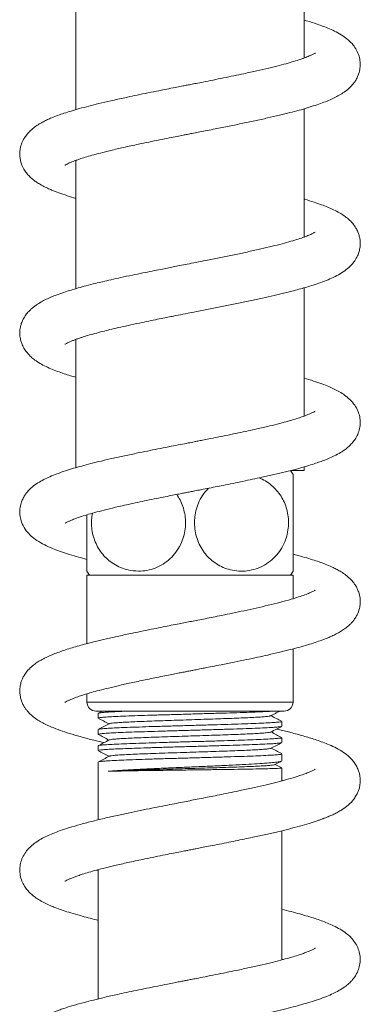
# Model space of a CAD drawing. Units: millimetres. Extents: x -11642 to 16061, y -18176 to 26386.
# Drawn here: x -4845 to -4085, y 19494 to 21694 of the extents above; entities that cross this region are included whole.
import ezdxf

# ---------------------------------------------------------------- set-up
doc = ezdxf.new("R2010")
doc.units = ezdxf.units.MM
doc.header["$LTSCALE"] = 20

msp = doc.modelspace()

# ---------------------------------------------------------------- linework, layer by layer
at = {"color": 7, "linetype": 'Continuous', "lineweight": 15}
for p, q in [((-4209.9, 21608.1), (-4209.9, 21894.8)), ((-4719.9, 21779.2), (-4719.9, 21492.6)), ((-4209.9, 21208.1), (-4209.9, 21494.7)), ((-4719.9, 21379.2), (-4719.9, 21092.7)), ((-4209.9, 20808.1), (-4209.9, 21094.7)), ((-4719.9, 20979.2), (-4719.9, 20692.7)), ((-4209.9, 20686.7), (-4239.1, 20686.7)), ((-4209.9, 20686.7), (-4209.9, 20694.6)), ((-4694.9, 20569.7), (-4694.9, 20587.4)), ((-4694.9, 20452.7), (-4694.9, 20299.4)), ((-4694.9, 20452.7), (-4234.9, 20452.7)), ((-4234.9, 20399.9), (-4234.9, 20452.7)), ((-4234.9, 20168.7), (-4234.9, 20287.8)), ((-4694.9, 20187.4), (-4694.9, 20168.7)), ((-4674.9, 20148.7), (-4254.9, 20148.7)), ((-4669.9, 20143.9), (-4669.9, 20133.1)), ((-4660.9, 20148.7), (-4669.2, 20144.4)), ((-4259.9, 20114.9), (-4259.9, 20125.7)), ((-4669.9, 20107.6), (-4669.9, 20096.8)), ((-4259.9, 20078.6), (-4259.9, 20089.4)), ((-4669.9, 20071.3), (-4669.9, 20060.5)), ((-4259.9, 20037.6), (-4259.9, 20053.2)), ((-4669.9, 20035), (-4669.9, 19905.8)), ((-4259.9, 19992.9), (-4259.9, 20021.6)), ((-4259.9, 19994.4), (-4257, 19993.7)), ((-4259.9, 19592.9), (-4259.9, 19881.5)), ((-4669.9, 19792.9), (-4672.8, 19793.7)), ((-4669.9, 19794.4), (-4669.9, 19505.8)), ((-4259.9, 19594.4), (-4257, 19593.6))]:
    msp.add_line(p, q, dxfattribs=at)
at = {"color": 8, "linetype": 'Continuous', "lineweight": 0}
msp.add_line((-4694.9, 20168.7), (-4234.9, 20168.7), dxfattribs=at)
at = {"color": 7, "linetype": 'Continuous', "lineweight": 15}
for centre, radius, start, end in [((-4414.9, 20569.7), 210, 30.9075, 33.8584), ((-4514.9, 20569.7), 210, 210.9491, 213.8584), ((-4414.9, 20569.7), 210, 326.1416, 329.0494), ((-4674.9, 20168.7), 20, 180, 270), ((-4254.9, 20168.7), 20, 270, 0)]:
    msp.add_arc(centre, radius, start, end, dxfattribs=at)
for points, knots in [([(-4744.3, 21368.4), (-4744.3, 21368.4), (-4744.4, 21368.3), (-4742, 21369.8), (-4737.4, 21372.1), (-4731.9, 21374.6), (-4725.9, 21377), (-4719.2, 21379.5), (-4710.5, 21382.6), (-4698.9, 21386.3), (-4683.5, 21390.8), (-4664.5, 21396), (-4641.1, 21401.8), (-4612.7, 21408.4), (-4584.1, 21414.6), (-4556.8, 21420.3), (-4533.9, 21425), (-4512.7, 21429.2), (-4495.2, 21432.7), (-4481.7, 21435.4), (-4470.5, 21437.5), (-4459.4, 21439.7), (-4446.1, 21442.3), (-4430.3, 21445.4), (-4408.3, 21449.7), (-4381.2, 21455.1), (-4350.3, 21461.4), (-4320.3, 21467.7), (-4291.8, 21474), (-4265.5, 21480), (-4242.1, 21485.8), (-4221.5, 21491.2), (-4202.7, 21496.6), (-4185.4, 21502.1), (-4169.6, 21507.6), (-4155.6, 21513.1), (-4143, 21518.7), (-4131.7, 21524.6), (-4120.5, 21531.6), (-4110.7, 21539.3), (-4103.3, 21546.8), (-4097.7, 21553.8), (-4092.6, 21562.1), (-4087.9, 21572.7), (-4084.9, 21585.7), (-4084.6, 21598.8), (-4087.1, 21612.4), (-4092.6, 21625.9), (-4101.1, 21638.4), (-4111.5, 21648.9), (-4124.2, 21658.3), (-4138.1, 21666.2), (-4152.9, 21673.1), (-4167, 21678.7), (-4183.6, 21684.6), (-4197.6, 21689.2), (-4208.1, 21692.1), (-4209.9, 21692.6)], [0, 0, 0, 0, 0.006845, 0.023999, 0.039716, 0.053437, 0.064914, 0.076158, 0.088359, 0.106127, 0.125622, 0.147222, 0.171747, 0.199262, 0.229799, 0.24959, 0.270097, 0.287931, 0.302277, 0.313115, 0.320825, 0.329511, 0.34026, 0.353082, 0.367945, 0.393855, 0.419797, 0.445784, 0.471826, 0.497019, 0.520572, 0.542473, 0.563194, 0.585391, 0.605949, 0.626399, 0.645751, 0.664302, 0.6832, 0.701887, 0.717402, 0.728079, 0.738261, 0.751432, 0.767133, 0.783862, 0.800884, 0.818142, 0.83485, 0.856003, 0.87881, 0.903901, 0.926801, 0.946116, 0.964871, 0.99409, 1, 1, 1, 1]), ([(-4185.1, 21619.1), (-4185.1, 21619.1), (-4185, 21619.3), (-4186, 21618.5), (-4188.1, 21617.4), (-4191, 21615.9), (-4194.5, 21614.3), (-4198.6, 21612.5), (-4203.5, 21610.5), (-4209.3, 21608.3), (-4217.4, 21605.4), (-4229.2, 21601.5), (-4246, 21596.6), (-4265.8, 21591.2), (-4289.2, 21585.4), (-4315.6, 21579.3), (-4341.9, 21573.5), (-4366.8, 21568.3), (-4389.9, 21563.5), (-4412.9, 21558.9), (-4433.3, 21554.9), (-4450, 21551.6), (-4462.6, 21549.1), (-4473.5, 21547), (-4485.1, 21544.7), (-4499.6, 21541.9), (-4518.4, 21538.2), (-4540.8, 21533.7), (-4564.8, 21528.9), (-4588.2, 21524.1), (-4614, 21518.6), (-4640.9, 21512.7), (-4667.6, 21506.5), (-4691, 21500.6), (-4711.7, 21495.1), (-4730.2, 21489.7), (-4746, 21484.7), (-4760.3, 21479.7), (-4772.5, 21474.9), (-4783.1, 21470.3), (-4792.5, 21465.7), (-4801.6, 21460.6), (-4811, 21454.4), (-4819.8, 21447.1), (-4827.1, 21439.7), (-4832.9, 21432.2), (-4837.1, 21425.2), (-4839.9, 21419.2), (-4842.2, 21412.9), (-4844.2, 21404.7), (-4845.1, 21396.2), (-4844.8, 21387.3), (-4843.3, 21378), (-4839.9, 21367.5), (-4834.6, 21357.5), (-4828.4, 21349), (-4821.6, 21341.8), (-4814.7, 21335.8), (-4807.2, 21330.3), (-4798.6, 21325), (-4788.8, 21319.8), (-4778.8, 21315.1), (-4769.8, 21311.3), (-4758.8, 21307.1), (-4743.9, 21301.9), (-4729.8, 21297.4), (-4721.3, 21295), (-4719.9, 21294.6)], [0, 0, 0, 0, 0.002285, 0.013576, 0.024175, 0.035799, 0.046469, 0.056065, 0.067131, 0.077161, 0.087213, 0.107362, 0.128279, 0.150973, 0.175461, 0.201401, 0.227457, 0.246988, 0.266507, 0.286011, 0.30425, 0.31651, 0.326669, 0.334716, 0.34297, 0.3547, 0.369945, 0.388728, 0.409586, 0.429428, 0.448147, 0.476817, 0.502308, 0.524598, 0.547885, 0.569282, 0.588862, 0.606895, 0.626961, 0.640926, 0.655559, 0.670903, 0.688145, 0.701235, 0.715473, 0.72848, 0.73942, 0.748267, 0.755033, 0.764443, 0.776591, 0.786222, 0.797567, 0.808864, 0.823522, 0.836199, 0.849033, 0.86263, 0.875601, 0.891359, 0.908753, 0.92395, 0.936693, 0.94727, 0.971097, 0.995385, 1, 1, 1, 1]), ([(-4744.5, 20968.3), (-4744.5, 20968.3), (-4744.4, 20968.3), (-4742.6, 20969.5), (-4738.8, 20971.4), (-4733.7, 20973.8), (-4727.4, 20976.4), (-4720.7, 20979), (-4713.9, 20981.4), (-4704.8, 20984.4), (-4693, 20988.1), (-4677.5, 20992.5), (-4661, 20996.8), (-4643.4, 21001.2), (-4624.5, 21005.7), (-4602.6, 21010.6), (-4579.6, 21015.6), (-4557.6, 21020.2), (-4538.5, 21024.1), (-4522.1, 21027.4), (-4508.4, 21030.1), (-4493.2, 21033.1), (-4473.9, 21036.9), (-4448.3, 21041.9), (-4419.8, 21047.5), (-4390, 21053.4), (-4360.4, 21059.4), (-4331.2, 21065.4), (-4303.4, 21071.4), (-4277.4, 21077.2), (-4249.9, 21083.8), (-4221.7, 21091.1), (-4196.6, 21098.5), (-4176.7, 21105), (-4160.4, 21111.1), (-4144.4, 21118), (-4129.9, 21125.5), (-4116.2, 21134.6), (-4105.4, 21144.3), (-4096.9, 21154.7), (-4091, 21165.1), (-4087.1, 21175.7), (-4085.2, 21185.3), (-4084.7, 21194.5), (-4085.3, 21203.1), (-4087.3, 21212.1), (-4090.3, 21220.4), (-4094.6, 21228.9), (-4101.5, 21238.7), (-4111, 21248.3), (-4120.9, 21255.9), (-4131.7, 21262.7), (-4143.9, 21269), (-4157.2, 21274.9), (-4171.7, 21280.5), (-4188.7, 21286.3), (-4201.5, 21290.4), (-4209.5, 21292.6), (-4209.9, 21292.7)], [0, 0, 0, 0, 0.0071, 0.020504, 0.035828, 0.052223, 0.065743, 0.077347, 0.088567, 0.099406, 0.117495, 0.136249, 0.155878, 0.172482, 0.19105, 0.211595, 0.234128, 0.252546, 0.268637, 0.282268, 0.293426, 0.302436, 0.319448, 0.340348, 0.364182, 0.388462, 0.41307, 0.43802, 0.462891, 0.486896, 0.510013, 0.543092, 0.575598, 0.597243, 0.619467, 0.643072, 0.667917, 0.692132, 0.714842, 0.729819, 0.745117, 0.756466, 0.768052, 0.777996, 0.790378, 0.799953, 0.809249, 0.821687, 0.837265, 0.854898, 0.872723, 0.890186, 0.911672, 0.93191, 0.951699, 0.97363, 0.998661, 1, 1, 1, 1]), ([(-4185.4, 21218.9), (-4185.4, 21218.9), (-4185, 21219.3), (-4187.4, 21217.7), (-4192.4, 21215.1), (-4201.3, 21211.2), (-4212.9, 21206.9), (-4227, 21202.2), (-4244.2, 21197.1), (-4264.4, 21191.6), (-4287.5, 21185.8), (-4313, 21179.9), (-4340.6, 21173.8), (-4369.6, 21167.7), (-4399.2, 21161.6), (-4426.6, 21156.2), (-4450.6, 21151.4), (-4470.3, 21147.6), (-4487.4, 21144.3), (-4501.9, 21141.4), (-4516, 21138.6), (-4531.6, 21135.6), (-4550.2, 21131.8), (-4571.2, 21127.6), (-4594.7, 21122.7), (-4618.3, 21117.7), (-4640.4, 21112.8), (-4659.3, 21108.4), (-4677.8, 21104), (-4696.1, 21099.3), (-4714.3, 21094.4), (-4731.1, 21089.4), (-4747.6, 21084.2), (-4761.9, 21079.1), (-4774.8, 21074), (-4786.3, 21068.8), (-4797.5, 21063), (-4806.5, 21057.4), (-4813.7, 21052.2), (-4819.2, 21047.6), (-4825.3, 21041.8), (-4831.8, 21034), (-4837.6, 21024.5), (-4841.5, 21015.2), (-4843.6, 21007.3), (-4844.6, 21000.9), (-4844.9, 20995.9), (-4844.9, 20991), (-4844.6, 20986), (-4843.5, 20979.6), (-4841.3, 20971.6), (-4837.4, 20962.3), (-4830.7, 20951.6), (-4822, 20942), (-4812.9, 20934.3), (-4802.5, 20927.2), (-4790.1, 20920.3), (-4775.9, 20913.8), (-4761.2, 20907.9), (-4746.6, 20902.8), (-4732.8, 20898.4), (-4723.8, 20895.8), (-4719.9, 20894.6)], [0, 0, 0, 0, 0.002972, 0.019609, 0.04073, 0.06083, 0.08031, 0.101041, 0.123404, 0.146916, 0.171136, 0.196063, 0.221607, 0.246989, 0.272, 0.296638, 0.314647, 0.33069, 0.344463, 0.355991, 0.366122, 0.378851, 0.394192, 0.412163, 0.431705, 0.454257, 0.474488, 0.492377, 0.507906, 0.529247, 0.549125, 0.567962, 0.588173, 0.610375, 0.625909, 0.643084, 0.661968, 0.680734, 0.6919, 0.70199, 0.712487, 0.724665, 0.738364, 0.751007, 0.761389, 0.769595, 0.775713, 0.780361, 0.786541, 0.794784, 0.805178, 0.81781, 0.831345, 0.84868, 0.86367, 0.883572, 0.906036, 0.927876, 0.948843, 0.968693, 0.986302, 1, 1, 1, 1]), ([(-4743.8, 20568.8), (-4743.8, 20568.7), (-4743.9, 20568.6), (-4742.5, 20569.4), (-4740, 20570.8), (-4735.9, 20572.8), (-4729.1, 20575.8), (-4719.7, 20579.4), (-4706.8, 20583.8), (-4691.3, 20588.6), (-4672.5, 20593.8), (-4650.3, 20599.6), (-4627.9, 20604.9), (-4606.6, 20609.7), (-4587.4, 20613.9), (-4566.7, 20618.3), (-4545.7, 20622.6), (-4525.8, 20626.6), (-4508.4, 20630.1), (-4493.9, 20633), (-4482.5, 20635.2), (-4473.8, 20636.9), (-4465.7, 20638.5), (-4455.9, 20640.4), (-4442.5, 20643), (-4426.4, 20646.2), (-4408.8, 20649.7), (-4382, 20655), (-4346.5, 20662.2), (-4308.8, 20670.2), (-4277.2, 20677.3), (-4251.4, 20683.5), (-4228.3, 20689.4), (-4208.4, 20695), (-4192, 20699.9), (-4178.3, 20704.5), (-4166.6, 20708.7), (-4154.8, 20713.4), (-4141.7, 20719.3), (-4129.4, 20725.9), (-4118.9, 20732.9), (-4110.4, 20739.7), (-4102.9, 20747.3), (-4096, 20756.2), (-4090, 20767.2), (-4085.8, 20779.9), (-4084.4, 20793.5), (-4085.6, 20806.3), (-4089.8, 20820.2), (-4097.5, 20833.7), (-4107.4, 20845.1), (-4119.4, 20855), (-4130.9, 20862.2), (-4142.7, 20868.4), (-4155.4, 20874.2), (-4170.6, 20880.2), (-4188.7, 20886.4), (-4202.8, 20890.6), (-4209.9, 20892.7)], [0, 0, 0, 0, 0.005447, 0.015093, 0.02434, 0.038298, 0.052364, 0.0714, 0.091099, 0.112017, 0.134239, 0.158404, 0.184668, 0.201442, 0.218977, 0.237276, 0.256107, 0.27306, 0.287492, 0.299386, 0.308726, 0.315502, 0.320724, 0.328555, 0.339449, 0.353287, 0.367936, 0.382649, 0.419694, 0.457145, 0.482305, 0.507619, 0.533109, 0.554954, 0.575012, 0.592774, 0.608218, 0.623716, 0.643422, 0.667008, 0.685747, 0.701256, 0.715412, 0.729397, 0.744078, 0.759796, 0.775857, 0.791804, 0.808278, 0.825819, 0.848216, 0.869731, 0.889709, 0.908853, 0.927687, 0.95, 0.974603, 1, 1, 1, 1]), ([(-4185.2, 20819), (-4185.2, 20819.1), (-4184.7, 20819.7), (-4186.7, 20818), (-4190.2, 20816.3), (-4195.6, 20813.7), (-4201.2, 20811.3), (-4208.4, 20808.5), (-4217.7, 20805.3), (-4230.2, 20801.2), (-4245.8, 20796.6), (-4264.9, 20791.4), (-4288.3, 20785.6), (-4312.4, 20780), (-4335.6, 20774.9), (-4356.9, 20770.3), (-4379.5, 20765.6), (-4401.8, 20761.1), (-4421, 20757.3), (-4435.8, 20754.4), (-4446.6, 20752.2), (-4457.3, 20750.1), (-4470, 20747.6), (-4487.2, 20744.3), (-4507.9, 20740.2), (-4530.7, 20735.7), (-4554.2, 20731), (-4579.9, 20725.8), (-4607.4, 20720), (-4636, 20713.8), (-4662.3, 20707.7), (-4685.8, 20702), (-4706.5, 20696.5), (-4725.5, 20691.1), (-4744, 20685.4), (-4761.7, 20679.2), (-4777.7, 20672.8), (-4791.5, 20666.3), (-4804.8, 20658.8), (-4816.1, 20650.6), (-4824.4, 20642.8), (-4830, 20636.2), (-4835.2, 20628.7), (-4840.2, 20619.1), (-4844, 20606.9), (-4845.3, 20593.7), (-4844.1, 20580.7), (-4839.4, 20565.6), (-4830.7, 20551.2), (-4819.4, 20539.4), (-4805.7, 20529), (-4790.4, 20520.3), (-4773, 20512.5), (-4756.3, 20506.1), (-4738.6, 20500.2), (-4719.8, 20494.5), (-4705, 20490.4), (-4696.6, 20488.2), (-4694.9, 20487.8)], [0, 0, 0, 0, 0.000378, 0.017421, 0.033144, 0.047152, 0.058978, 0.069652, 0.085336, 0.102773, 0.121977, 0.143239, 0.167183, 0.193865, 0.211207, 0.229552, 0.248901, 0.26811, 0.284174, 0.295023, 0.303552, 0.309848, 0.32023, 0.333738, 0.350388, 0.369185, 0.38806, 0.406954, 0.432178, 0.457457, 0.48195, 0.504854, 0.526156, 0.546299, 0.56807, 0.591922, 0.615, 0.635961, 0.656807, 0.678835, 0.693198, 0.704765, 0.714185, 0.725855, 0.740208, 0.75633, 0.772356, 0.788512, 0.810058, 0.831232, 0.853515, 0.882031, 0.907238, 0.929018, 0.951333, 0.974583, 0.994716, 1, 1, 1, 1]), ([(-4454.9, 20569.7), (-4454.6, 20563.6), (-4454, 20551.5), (-4449.5, 20533.9), (-4442.6, 20517.6), (-4433.4, 20503), (-4422.3, 20490.5), (-4409.5, 20479.8), (-4394.9, 20471.3), (-4378.4, 20465), (-4360.6, 20461.5), (-4341.5, 20461.2), (-4322.1, 20464.7), (-4303.1, 20471.9), (-4285.7, 20483), (-4271.1, 20496.9), (-4259.5, 20513.3), (-4251.4, 20530.4), (-4246.5, 20548.3), (-4244.5, 20565.8), (-4245.3, 20583), (-4248.4, 20599.4), (-4253.9, 20614.8), (-4261.5, 20629.2), (-4271.2, 20642.2), (-4283, 20653.8), (-4296.1, 20663.4), (-4305.8, 20667.8), (-4310.4, 20669.9)], [0, 0, 0, 0, 0.03676, 0.073527, 0.110204, 0.146897, 0.182478, 0.218073, 0.257187, 0.296316, 0.339769, 0.383227, 0.429939, 0.476634, 0.52237, 0.56807, 0.608957, 0.64982, 0.686063, 0.722299, 0.756125, 0.789955, 0.823487, 0.857028, 0.892026, 0.927037, 0.965064, 1, 1, 1, 1]), ([(-4234.9, 20677.4), (-4234.9, 20677.5), (-4234.9, 20677.9), (-4234.9, 20674.6), (-4234.9, 20667.5), (-4234.9, 20656.4), (-4234.9, 20642.5), (-4234.9, 20626.1), (-4234.9, 20608.9), (-4234.9, 20591), (-4234.9, 20573.5), (-4234.9, 20556.4), (-4234.9, 20540), (-4234.9, 20524.6), (-4234.9, 20510.1), (-4234.9, 20497.1), (-4234.9, 20485.5), (-4234.9, 20475.8), (-4234.9, 20468.1), (-4234.9, 20463.3), (-4234.9, 20461.1), (-4234.9, 20461.7), (-4234.9, 20461.7)], [0, 0, 0, 0, 0.025436, 0.089484, 0.153507, 0.216216, 0.278876, 0.334937, 0.390966, 0.440658, 0.490342, 0.536721, 0.583105, 0.629081, 0.67507, 0.723056, 0.77106, 0.8232, 0.875361, 0.933268, 0.991189, 1, 1, 1, 1]), ([(-4423.4, 20646.8), (-4427.1, 20642.9), (-4435.1, 20634.4), (-4444.3, 20618.6), (-4451, 20600.9), (-4454.4, 20584.5), (-4454.7, 20574), (-4454.9, 20569.7)], [0, 0, 0, 0, 0.193185, 0.431487, 0.641547, 0.851546, 1, 1, 1, 1]), ([(-4579.9, 20461.5), (-4573.6, 20461.8), (-4560.9, 20462.5), (-4542.4, 20467.9), (-4524.7, 20476.7), (-4509, 20488.7), (-4495.6, 20503.8), (-4485.7, 20520.3), (-4478.9, 20538.1), (-4475.3, 20555.6), (-4474.5, 20573.3), (-4476.3, 20590), (-4480.5, 20606), (-4486.5, 20620.5), (-4492, 20628.9), (-4494.6, 20632.8)], [0, 0, 0, 0, 0.087393, 0.177106, 0.26454, 0.354776, 0.437333, 0.52294, 0.595962, 0.671494, 0.738634, 0.807824, 0.873396, 0.940769, 1, 1, 1, 1]), ([(-4682.8, 20590.9), (-4683.6, 20585.9), (-4685.3, 20575.1), (-4684.7, 20558.7), (-4681.9, 20542.1), (-4676.7, 20526.5), (-4669.4, 20512), (-4659.9, 20498.7), (-4648.5, 20487), (-4635.1, 20476.9), (-4619.9, 20469.1), (-4601.4, 20462.9), (-4587.7, 20462), (-4579.9, 20461.5)], [0, 0, 0, 0, 0.075503, 0.162374, 0.24327, 0.326449, 0.408681, 0.493032, 0.580596, 0.670271, 0.766648, 0.865308, 1, 1, 1, 1]), ([(-4694.9, 20461.7), (-4694.9, 20461.9), (-4694.9, 20462.3), (-4694.9, 20467.5), (-4694.9, 20476.4), (-4694.9, 20488.8), (-4694.9, 20504.1), (-4694.9, 20520.7), (-4694.9, 20538.5), (-4694.9, 20554.8), (-4694.9, 20565.3), (-4694.9, 20569.7)], [0, 0, 0, 0, 0.108818, 0.235274, 0.362895, 0.490423, 0.606675, 0.722848, 0.825253, 0.927628, 1, 1, 1, 1]), ([(-4744.6, 20168.2), (-4744.7, 20168.2), (-4744.7, 20168.1), (-4742.5, 20169.5), (-4737.7, 20172), (-4731.3, 20174.9), (-4723.1, 20178.1), (-4713, 20181.7), (-4701.3, 20185.5), (-4688, 20189.5), (-4672, 20194), (-4651.9, 20199.1), (-4627.9, 20204.9), (-4600, 20211.2), (-4568.6, 20217.9), (-4540.4, 20223.7), (-4517.6, 20228.3), (-4502.5, 20231.3), (-4489.5, 20233.8), (-4479, 20235.9), (-4470.9, 20237.5), (-4464, 20238.8), (-4455.9, 20240.4), (-4445.1, 20242.5), (-4431.2, 20245.3), (-4414.3, 20248.6), (-4392.2, 20253), (-4366.6, 20258.1), (-4339.4, 20263.7), (-4314.3, 20269), (-4289.3, 20274.5), (-4265, 20280.2), (-4242, 20285.9), (-4221.3, 20291.3), (-4202.7, 20296.6), (-4185.6, 20302), (-4172.7, 20306.5), (-4162.7, 20310.3), (-4154.4, 20313.6), (-4145.2, 20317.7), (-4135.6, 20322.6), (-4126.5, 20327.8), (-4118.6, 20333.2), (-4112, 20338.4), (-4106.1, 20343.9), (-4100.9, 20349.7), (-4095.5, 20357), (-4089.7, 20367.5), (-4086, 20379.6), (-4084.8, 20390.1), (-4084.8, 20397.5), (-4085.6, 20404.5), (-4087.1, 20411.1), (-4089.4, 20418), (-4092.6, 20425), (-4097.6, 20433.4), (-4105.5, 20443.1), (-4116, 20452.4), (-4126.9, 20459.8), (-4135.9, 20464.9), (-4146.7, 20470.3), (-4158.9, 20475.6), (-4173.1, 20481), (-4187.7, 20486), (-4204.4, 20491.1), (-4220.2, 20495.7), (-4231.1, 20498.5), (-4234.9, 20499.5)], [0, 0, 0, 0, 0.004008, 0.021089, 0.039223, 0.055664, 0.070289, 0.087854, 0.104138, 0.119784, 0.138027, 0.15931, 0.183, 0.208329, 0.235313, 0.263971, 0.278117, 0.290222, 0.300227, 0.308962, 0.31502, 0.319243, 0.325395, 0.333929, 0.344852, 0.358179, 0.373922, 0.39739, 0.419903, 0.44117, 0.461183, 0.485904, 0.508371, 0.528998, 0.550467, 0.57036, 0.590396, 0.600146, 0.611411, 0.624689, 0.640044, 0.655713, 0.670635, 0.682411, 0.69251, 0.702495, 0.712355, 0.72628, 0.742825, 0.753319, 0.762232, 0.770025, 0.777806, 0.785001, 0.794951, 0.807858, 0.823674, 0.843515, 0.860271, 0.87488, 0.88895, 0.910336, 0.928938, 0.946853, 0.966639, 0.988279, 1, 1, 1, 1]), ([(-4185.4, 20418.9), (-4185.4, 20419), (-4185.4, 20419), (-4187.3, 20417.8), (-4191.4, 20415.7), (-4198.2, 20412.5), (-4208.4, 20408.5), (-4222.1, 20403.8), (-4240.6, 20398.1), (-4263.3, 20391.8), (-4289.6, 20385.3), (-4316.4, 20379.1), (-4343.2, 20373.2), (-4369.1, 20367.8), (-4392.4, 20363), (-4412.9, 20358.9), (-4430.5, 20355.4), (-4446.6, 20352.2), (-4461.3, 20349.4), (-4475.4, 20346.6), (-4490.6, 20343.6), (-4507.2, 20340.4), (-4526.1, 20336.6), (-4546.8, 20332.5), (-4569.7, 20327.9), (-4595.9, 20322.5), (-4623.7, 20316.5), (-4651.3, 20310.3), (-4679.9, 20303.5), (-4709.7, 20295.8), (-4740.1, 20286.8), (-4767.1, 20277.4), (-4786.1, 20269), (-4799.8, 20261.6), (-4809.2, 20255.7), (-4819.3, 20248), (-4828.4, 20238.5), (-4834.9, 20229.3), (-4838.8, 20221.9), (-4841.9, 20214.1), (-4844.3, 20204.4), (-4845.1, 20194.9), (-4844.6, 20185.6), (-4842.8, 20176.4), (-4839.8, 20167.8), (-4836.1, 20160.2), (-4831.9, 20153.8), (-4826.6, 20147), (-4819.5, 20139.7), (-4810, 20132.1), (-4799.3, 20125.3), (-4786.2, 20118.4), (-4769.7, 20111.1), (-4749.8, 20103.8), (-4728.1, 20096.9), (-4703.6, 20089.9), (-4679.6, 20083.7), (-4663.2, 20079.9), (-4656.7, 20078.3)], [0, 0, 0, 0, 0.009133, 0.02276, 0.036251, 0.052004, 0.07101, 0.092258, 0.113281, 0.140431, 0.166177, 0.190471, 0.213284, 0.234447, 0.253704, 0.268672, 0.28221, 0.294306, 0.305288, 0.315642, 0.326384, 0.339715, 0.353576, 0.369501, 0.387501, 0.407071, 0.432289, 0.456175, 0.478719, 0.51065, 0.544274, 0.578431, 0.611155, 0.626892, 0.642207, 0.658315, 0.676953, 0.689169, 0.699271, 0.707248, 0.717865, 0.730368, 0.739924, 0.750345, 0.760223, 0.76933, 0.777523, 0.785816, 0.800665, 0.817695, 0.83505, 0.852602, 0.879367, 0.904308, 0.929383, 0.955619, 0.982455, 1, 1, 1, 1]), ([(-4279.2, 20148.7), (-4279.4, 20148.7), (-4283.6, 20148.3), (-4296.9, 20147.7), (-4318.6, 20146.7), (-4345.3, 20145.7), (-4375, 20144.7), (-4407.5, 20143.8), (-4441.4, 20142.8), (-4476.3, 20141.8), (-4510.5, 20140.8), (-4543.7, 20139.9), (-4574.4, 20138.9), (-4602.3, 20137.9), (-4626, 20136.9), (-4645.4, 20136), (-4659.3, 20135), (-4668.3, 20134), (-4669.3, 20133.4), (-4669.8, 20133.1)], [0, 0, 0, 0, 0.00371, 0.065178, 0.128429, 0.189898, 0.25315, 0.314618, 0.377869, 0.439338, 0.50259, 0.564058, 0.62731, 0.688778, 0.75203, 0.813498, 0.87675, 0.938218, 1, 1, 1, 1]), ([(-4669.2, 20132.5), (-4665.4, 20130.6), (-4657.6, 20126.5), (-4649.8, 20122.4), (-4645.8, 20120.3)], [0, 0, 0, 0, 0.475345, 1, 1, 1, 1]), ([(-4669, 20144.1), (-4668.8, 20144.3), (-4668.2, 20144.8), (-4660.8, 20145.6), (-4647.6, 20146.6), (-4628.7, 20147.6), (-4613.1, 20148.3), (-4603.1, 20148.6), (-4602.1, 20148.7)], [0, 0, 0, 0, 0.124465, 0.340345, 0.550138, 0.766014, 0.975809, 1, 1, 1, 1]), ([(-4285.2, 20138.1), (-4285.5, 20137.9), (-4286.2, 20137.5), (-4291.6, 20136.8), (-4301.1, 20135.9), (-4314.3, 20135.1), (-4330.6, 20134.2), (-4350, 20133.4), (-4371.8, 20132.5), (-4395.6, 20131.7), (-4420.9, 20130.8), (-4447.1, 20130), (-4473.8, 20129.1), (-4500.2, 20128.2), (-4525.9, 20127.4), (-4550.3, 20126.5), (-4572.8, 20125.7), (-4593, 20124.8), (-4610.4, 20124), (-4624.7, 20123.1), (-4635.4, 20122.3), (-4642.6, 20121.5), (-4644.1, 20120.9), (-4644.9, 20120.7)], [0, 0, 0, 0, 0.0275515, 0.0764224, 0.1252707, 0.1741314, 0.2230176, 0.2719073, 0.3207875, 0.36964, 0.4184925, 0.4673727, 0.5162624, 0.5651486, 0.6140093, 0.6628576, 0.7117285, 0.7606175, 0.8095065, 0.8583774, 0.9072257, 0.9560864, 1, 1, 1, 1]), ([(-4284.8, 20138.1), (-4283, 20139), (-4280.5, 20140.3), (-4276, 20142.8), (-4272.7, 20144.6), (-4269.2, 20146.4), (-4266.2, 20147.8), (-4265, 20148.5), (-4264.6, 20148.7)], [0, 0, 0, 0, 0.380714, 0.52571, 0.652871, 0.77951, 0.924826, 1, 1, 1, 1]), ([(-4260.5, 20126.2), (-4264.3, 20128.2), (-4272.4, 20132.4), (-4280.4, 20136.6), (-4284.6, 20138.8)], [0, 0, 0, 0, 0.479361, 1, 1, 1, 1]), ([(-4743.9, 19768.8), (-4744, 19768.7), (-4744.2, 19768.3), (-4742.1, 19769.8), (-4737.4, 19772.1), (-4731.2, 19774.9), (-4723.7, 19777.9), (-4715.2, 19781), (-4704.3, 19784.6), (-4690.7, 19788.7), (-4673.5, 19793.6), (-4653.2, 19798.8), (-4628.7, 19804.7), (-4599.3, 19811.4), (-4570, 19817.6), (-4543.1, 19823.1), (-4521.7, 19827.4), (-4502.9, 19831.2), (-4487.4, 19834.2), (-4475.5, 19836.6), (-4466.7, 19838.3), (-4459.2, 19839.8), (-4450.4, 19841.5), (-4438.3, 19843.9), (-4422.6, 19846.9), (-4403.9, 19850.6), (-4383.7, 19854.6), (-4363.4, 19858.7), (-4343.8, 19862.8), (-4321, 19867.6), (-4295.7, 19873.1), (-4268.8, 19879.3), (-4243.6, 19885.4), (-4220.3, 19891.6), (-4199.4, 19897.6), (-4184.5, 19902.4), (-4174.4, 19905.9), (-4168.1, 19908.2), (-4162.2, 19910.5), (-4155.7, 19913.1), (-4147.9, 19916.5), (-4139.1, 19920.7), (-4130.5, 19925.4), (-4122.8, 19930.2), (-4116.6, 19934.7), (-4111.3, 19939), (-4105.8, 19944.2), (-4099.9, 19950.9), (-4094.1, 19959.2), (-4089.6, 19968.4), (-4086.8, 19977.1), (-4085.4, 19984.5), (-4084.9, 19990.2), (-4084.8, 19995.4), (-4085.1, 20000.2), (-4086, 20006.3), (-4087.9, 20013.8), (-4091.3, 20022.7), (-4096.5, 20031.8), (-4102.6, 20039.6), (-4111.3, 20048.6), (-4122.4, 20057.1), (-4137, 20065.7), (-4153, 20073.2), (-4167.9, 20079.1), (-4181.6, 20083.9), (-4195.1, 20088.3), (-4208.5, 20092.3), (-4222.2, 20096.2), (-4235.4, 20099.7), (-4248.6, 20103.1), (-4260.2, 20106), (-4268.3, 20107.9), (-4271.6, 20108.6)], [0, 0, 0, 0, 0.004051, 0.020836, 0.037627, 0.052534, 0.065885, 0.079281, 0.092871, 0.111355, 0.130255, 0.150644, 0.173754, 0.199614, 0.228261, 0.24677, 0.263985, 0.278518, 0.290354, 0.299477, 0.305877, 0.310262, 0.316724, 0.325918, 0.337855, 0.35255, 0.368756, 0.38466, 0.400244, 0.415507, 0.44023, 0.464069, 0.48693, 0.511171, 0.533964, 0.554992, 0.563859, 0.572007, 0.579432, 0.58763, 0.598436, 0.611136, 0.625781, 0.638921, 0.649878, 0.65865, 0.66735, 0.677424, 0.688822, 0.701104, 0.711911, 0.720806, 0.727854, 0.732112, 0.737522, 0.744798, 0.754018, 0.765256, 0.777474, 0.788513, 0.798215, 0.822024, 0.848062, 0.87119, 0.890597, 0.907473, 0.923239, 0.937972, 0.952462, 0.967016, 0.978076, 0.990983, 1, 1, 1, 1]), ([(-4260.4, 20114.7), (-4260.4, 20114.6), (-4260, 20114.2), (-4265, 20113.6), (-4275.5, 20112.6), (-4291.9, 20111.6), (-4313.2, 20110.6), (-4338.6, 20109.7), (-4367.9, 20108.7), (-4399.6, 20107.7), (-4433.5, 20106.7), (-4468, 20105.8), (-4502.7, 20104.8), (-4536, 20103.8), (-4567.6, 20102.8), (-4596, 20101.9), (-4620.9, 20100.9), (-4641.2, 20099.9), (-4656.7, 20098.9), (-4666.2, 20098), (-4670.4, 20097.2), (-4669.5, 20096.8), (-4669.4, 20096.8)], [0, 0, 0, 0, 0.007356, 0.062605, 0.116296, 0.171544, 0.225236, 0.280484, 0.334175, 0.389424, 0.443115, 0.498363, 0.552054, 0.607303, 0.660994, 0.716242, 0.769933, 0.825182, 0.878873, 0.934121, 0.987812, 1, 1, 1, 1]), ([(-4645, 20120.7), (-4649.2, 20118.5), (-4657.3, 20114.3), (-4665.3, 20110.1), (-4669.1, 20108.1)], [0, 0, 0, 0, 0.52302, 1, 1, 1, 1]), ([(-4669, 20107.9), (-4668.4, 20108.1), (-4667, 20108.7), (-4658.1, 20109.6), (-4643.7, 20110.6), (-4623.8, 20111.6), (-4599.7, 20112.5), (-4571.5, 20113.5), (-4540.5, 20114.5), (-4507.1, 20115.4), (-4472.8, 20116.4), (-4437.9, 20117.4), (-4404.2, 20118.4), (-4371.8, 20119.3), (-4342.4, 20120.3), (-4316.2, 20121.3), (-4294.5, 20122.3), (-4277.4, 20123.2), (-4266, 20124.2), (-4260.2, 20125), (-4260.5, 20125.5), (-4260.6, 20125.7)], [0, 0, 0, 0, 0.040842, 0.094787, 0.150297, 0.204242, 0.259751, 0.313697, 0.369206, 0.423151, 0.478661, 0.532606, 0.588116, 0.642061, 0.69757, 0.751516, 0.807025, 0.86097, 0.91648, 0.970425, 1, 1, 1, 1]), ([(-4284.6, 20101.9), (-4280.3, 20104.1), (-4272.2, 20108.3), (-4264.1, 20112.6), (-4260.3, 20114.5)], [0, 0, 0, 0, 0.533079, 1, 1, 1, 1]), ([(-4669.6, 20071.6), (-4669.6, 20071.6), (-4669.9, 20071.9), (-4665.3, 20072.6), (-4655.5, 20073.5), (-4639.4, 20074.5), (-4618.7, 20075.5), (-4593.3, 20076.5), (-4564.6, 20077.4), (-4532.7, 20078.4), (-4499.3, 20079.4), (-4464.5, 20080.4), (-4430.1, 20081.3), (-4396.3, 20082.3), (-4364.8, 20083.3), (-4335.9, 20084.3), (-4310.9, 20085.2), (-4290, 20086.2), (-4274.2, 20087.2), (-4264.1, 20088.2), (-4259.6, 20088.9), (-4260.3, 20089.3), (-4260.5, 20089.4)], [0, 0, 0, 0, 0.000507, 0.054365, 0.109785, 0.163643, 0.219063, 0.272922, 0.328343, 0.382201, 0.437621, 0.491479, 0.546899, 0.600758, 0.656178, 0.710036, 0.765457, 0.819315, 0.874735, 0.928593, 0.984013, 1, 1, 1, 1]), ([(-4669, 20096.2), (-4665.3, 20094.2), (-4657.6, 20090.2), (-4649.8, 20086.2), (-4645.8, 20084)], [0, 0, 0, 0, 0.472939, 1, 1, 1, 1]), ([(-4284.6, 20101.9), (-4285.4, 20101.6), (-4287, 20101), (-4294.4, 20100.2), (-4305.1, 20099.3), (-4319.4, 20098.5), (-4336.8, 20097.6), (-4357, 20096.8), (-4379.5, 20095.9), (-4403.9, 20095.1), (-4429.6, 20094.2), (-4456, 20093.4), (-4482.7, 20092.5), (-4508.9, 20091.7), (-4534.3, 20090.8), (-4558.1, 20090), (-4579.9, 20089.1), (-4599.2, 20088.3), (-4615.5, 20087.4), (-4628.7, 20086.6), (-4638.2, 20085.7), (-4643.6, 20085), (-4644.4, 20084.5), (-4644.6, 20084.4)], [0, 0, 0, 0, 0.048322, 0.096892, 0.145449, 0.194028, 0.242625, 0.291223, 0.339802, 0.388359, 0.436928, 0.485523, 0.534121, 0.582709, 0.631271, 0.679832, 0.72842, 0.777018, 0.825613, 0.874182, 0.922739, 0.971318, 1, 1, 1, 1]), ([(-4260.7, 20090), (-4264.5, 20092), (-4272.3, 20096), (-4280.1, 20100.1), (-4284, 20102.2)], [0, 0, 0, 0, 0.488837, 1, 1, 1, 1]), ([(-4645.1, 20084.4), (-4649.3, 20082.2), (-4657.7, 20077.8), (-4666.1, 20073.4), (-4670.3, 20071.3)], [0, 0, 0, 0, 0.49996, 1, 1, 1, 1]), ([(-4260.5, 20078.3), (-4261.3, 20078.1), (-4263, 20077.5), (-4272.6, 20076.5), (-4287.6, 20075.5), (-4307.7, 20074.6), (-4332.4, 20073.6), (-4360.7, 20072.6), (-4392.1, 20071.7), (-4425.4, 20070.7), (-4460, 20069.7), (-4494.5, 20068.7), (-4528.5, 20067.8), (-4560.4, 20066.8), (-4589.8, 20065.8), (-4615.4, 20064.8), (-4637, 20063.9), (-4653.5, 20062.9), (-4664.5, 20061.9), (-4669.9, 20061.1), (-4669.3, 20060.6), (-4669.2, 20060.5)], [0, 0, 0, 0, 0.046585, 0.101981, 0.155814, 0.211209, 0.265043, 0.320438, 0.374272, 0.429667, 0.4835, 0.538895, 0.592729, 0.648124, 0.701958, 0.757353, 0.811187, 0.866582, 0.920415, 0.97581, 1, 1, 1, 1]), ([(-4285.1, 20065.6), (-4285.1, 20065.5), (-4285.2, 20065.1), (-4289.4, 20064.5), (-4297.5, 20063.6), (-4309.5, 20062.8), (-4324.9, 20061.9), (-4343.3, 20061.1), (-4364.3, 20060.2), (-4387.5, 20059.4), (-4412.4, 20058.5), (-4438.4, 20057.7), (-4465.5, 20056.8), (-4493.3, 20055.9), (-4521, 20055), (-4547.2, 20054.1), (-4571.5, 20053.2), (-4593.1, 20052.3), (-4611.6, 20051.4), (-4626.5, 20050.5), (-4637.2, 20049.6), (-4643.4, 20048.8), (-4644.2, 20048.3), (-4644.5, 20048.1)], [0, 0, 0, 0, 0.013129, 0.061924, 0.110691, 0.159459, 0.208254, 0.257058, 0.305859, 0.354634, 0.403397, 0.452183, 0.500987, 0.553037, 0.605065, 0.657072, 0.7091, 0.761151, 0.813201, 0.865229, 0.917236, 0.969265, 1, 1, 1, 1]), ([(-4284.7, 20065.6), (-4280.4, 20067.8), (-4272.3, 20072), (-4264.2, 20076.2), (-4260.4, 20078.2)], [0, 0, 0, 0, 0.532983, 1, 1, 1, 1]), ([(-4260.8, 20053.8), (-4264.6, 20055.7), (-4272.3, 20059.8), (-4280.1, 20063.8), (-4284, 20065.9)], [0, 0, 0, 0, 0.488856, 1, 1, 1, 1]), ([(-4669.2, 20060), (-4665.5, 20058), (-4657.7, 20054), (-4649.8, 20049.9), (-4645.8, 20047.8)], [0, 0, 0, 0, 0.477699, 1, 1, 1, 1]), ([(-4645, 20048.1), (-4649.2, 20045.9), (-4657.3, 20041.7), (-4665.3, 20037.5), (-4669.2, 20035.5)], [0, 0, 0, 0, 0.521066, 1, 1, 1, 1]), ([(-4669.1, 20035.3), (-4669.1, 20035.4), (-4669.2, 20035.8), (-4663.6, 20036.5), (-4652.1, 20037.5), (-4635, 20038.5), (-4613, 20039.5), (-4587, 20040.4), (-4557.3, 20041.4), (-4525.2, 20042.4), (-4491.1, 20043.3), (-4456.6, 20044.3), (-4422, 20045.3), (-4388.9, 20046.3), (-4357.7, 20047.2), (-4329.8, 20048.2), (-4305.5, 20049.2), (-4286, 20050.2), (-4271.2, 20051.1), (-4262.7, 20052.1), (-4259.1, 20052.8), (-4260, 20053.1), (-4260.1, 20053.2)], [0, 0, 0, 0, 0.011329, 0.066813, 0.120734, 0.176218, 0.230138, 0.285623, 0.339543, 0.395027, 0.448948, 0.504432, 0.558352, 0.613837, 0.667757, 0.723241, 0.777162, 0.832646, 0.886566, 0.94205, 0.995971, 1, 1, 1, 1]), ([(-4261.1, 20036.9), (-4261.1, 20036.8), (-4261.4, 20036.2), (-4267.6, 20035.1), (-4279.8, 20033.6), (-4297.8, 20032.2), (-4320.3, 20030.7), (-4347.1, 20029.2), (-4377.1, 20027.7), (-4409.8, 20026.2), (-4443.7, 20024.8), (-4478.6, 20023.3), (-4512.8, 20021.8), (-4545.9, 20020.3), (-4576.5, 20018.8), (-4604.1, 20017.3), (-4624.1, 20016.1), (-4638.2, 20015), (-4644.3, 20014.5), (-4647.4, 20014.2)], [0, 0, 0, 0, 0.01406, 0.078408, 0.144621, 0.208968, 0.275181, 0.339529, 0.405742, 0.470089, 0.536303, 0.60065, 0.666863, 0.73121, 0.797424, 0.861771, 0.927984, 0.963836, 1, 1, 1, 1]), ([(-4275.9, 20029.1), (-4275.9, 20029.1), (-4275.9, 20028.7), (-4280.1, 20028.1), (-4288.6, 20027.2), (-4301.5, 20026.4), (-4317.8, 20025.5), (-4337.5, 20024.7), (-4360.1, 20023.8), (-4385, 20023), (-4411.7, 20022.1), (-4439.7, 20021.3), (-4468.4, 20020.4), (-4497.1, 20019.6), (-4525.2, 20018.8), (-4552.3, 20018), (-4577.7, 20017.1), (-4600.9, 20016.3), (-4621.5, 20015.5), (-4636.8, 20014.8), (-4644.5, 20014.4), (-4647.4, 20014.2)], [0, 0, 0, 0, 0.011148, 0.067109, 0.123092, 0.179092, 0.235138, 0.291223, 0.34733, 0.403452, 0.459618, 0.515823, 0.572049, 0.628288, 0.684568, 0.740886, 0.797227, 0.853578, 0.909965, 0.966393, 1, 1, 1, 1]), ([(-4647.4, 20014.2), (-4641.7, 20014.4), (-4630.2, 20014.7), (-4607, 20015.1), (-4580, 20015.6), (-4549.8, 20016.1), (-4516.9, 20016.5), (-4482.8, 20017), (-4448, 20017.5), (-4413.9, 20017.9), (-4381, 20018.4), (-4350.7, 20018.9), (-4323.4, 20019.3), (-4300.4, 20019.8), (-4281.8, 20020.3), (-4268.7, 20020.7), (-4261, 20021.2), (-4260.5, 20021.5), (-4260.3, 20021.6)], [0, 0, 0, 0, 0.06231, 0.126427, 0.188738, 0.252855, 0.315165, 0.379282, 0.441592, 0.50571, 0.56802, 0.632137, 0.694447, 0.758564, 0.820875, 0.884992, 0.947302, 1, 1, 1, 1]), ([(-4275.5, 20029.1), (-4271.4, 20031.3), (-4266.6, 20033.8), (-4261.7, 20036.3), (-4261, 20036.7)], [0, 0, 0, 0, 0.846542, 1, 1, 1, 1]), ([(-4260, 20021.7), (-4261.1, 20022.2), (-4266, 20024.8), (-4271, 20027.4), (-4274.9, 20029.4)], [0, 0, 0, 0, 0.2147487, 1, 1, 1, 1]), ([(-4185.4, 20018.9), (-4185.5, 20018.8), (-4185.8, 20018.7), (-4189.2, 20016.7), (-4195.1, 20013.9), (-4203.1, 20010.5), (-4214.6, 20006.3), (-4229.7, 20001.3), (-4248.8, 19995.8), (-4270.2, 19990.1), (-4294.1, 19984.2), (-4320.8, 19978.1), (-4347.5, 19972.3), (-4372.3, 19967.1), (-4393.5, 19962.8), (-4412.7, 19958.9), (-4431, 19955.3), (-4448.2, 19951.9), (-4465.2, 19948.6), (-4482.1, 19945.3), (-4500.7, 19941.6), (-4521.5, 19937.5), (-4544.6, 19933), (-4569.9, 19927.9), (-4596.8, 19922.3), (-4624.9, 19916.3), (-4653.5, 19909.8), (-4682.2, 19902.9), (-4709.7, 19895.7), (-4733.9, 19888.7), (-4754.2, 19882), (-4770.7, 19875.7), (-4784.8, 19869.6), (-4797.9, 19862.8), (-4809.5, 19855.6), (-4820.6, 19846.6), (-4829.7, 19837), (-4837.3, 19825.5), (-4842.8, 19812.1), (-4845.2, 19798.8), (-4844.9, 19785.8), (-4841.8, 19772.2), (-4836.4, 19760.4), (-4829.9, 19750.8), (-4822.8, 19742.9), (-4814.7, 19735.8), (-4805.3, 19729), (-4794.6, 19722.7), (-4783, 19717), (-4772, 19712.2), (-4760.7, 19707.8), (-4747.5, 19703.1), (-4730.3, 19697.6), (-4705.9, 19690.6), (-4685.6, 19685.1), (-4671.1, 19681.8), (-4669.9, 19681.5)], [0, 0, 0, 0, 0.013373, 0.02926, 0.045708, 0.062642, 0.080036, 0.103253, 0.125757, 0.148118, 0.171389, 0.195586, 0.220709, 0.239569, 0.256606, 0.271692, 0.28481, 0.299215, 0.311339, 0.32408, 0.338111, 0.354092, 0.372042, 0.391975, 0.413875, 0.437376, 0.462401, 0.488987, 0.517173, 0.545228, 0.569612, 0.591144, 0.611122, 0.631012, 0.651828, 0.668599, 0.686308, 0.703032, 0.718227, 0.733226, 0.748578, 0.764038, 0.778169, 0.790778, 0.803908, 0.818122, 0.834559, 0.85344, 0.87152, 0.886746, 0.899363, 0.917075, 0.937582, 0.960808, 0.996764, 1, 1, 1, 1]), ([(-4744.4, 19368.4), (-4744.4, 19368.3), (-4744.6, 19368.1), (-4742.7, 19369.4), (-4738.6, 19371.6), (-4733.3, 19374), (-4726.9, 19376.7), (-4718.5, 19379.8), (-4707.5, 19383.6), (-4693.7, 19387.9), (-4676.5, 19392.8), (-4655.5, 19398.3), (-4633.8, 19403.5), (-4612.7, 19408.4), (-4593.2, 19412.6), (-4571.9, 19417.2), (-4549.3, 19421.9), (-4527.2, 19426.3), (-4507.6, 19430.2), (-4492, 19433.3), (-4479.8, 19435.7), (-4469, 19437.9), (-4455.9, 19440.4), (-4438.4, 19443.8), (-4417, 19448), (-4393.8, 19452.6), (-4367.7, 19457.9), (-4339.6, 19463.6), (-4310.1, 19469.9), (-4282.4, 19476.1), (-4257.2, 19482), (-4235, 19487.6), (-4215.1, 19493), (-4196.3, 19498.6), (-4177.7, 19504.6), (-4160.6, 19511), (-4145.6, 19517.4), (-4132.4, 19524.1), (-4120.3, 19531.7), (-4110.5, 19539.5), (-4103.6, 19546.5), (-4098.2, 19553.2), (-4093, 19561.3), (-4088.2, 19571.7), (-4085.1, 19584.5), (-4084.6, 19597.4), (-4086.6, 19610.6), (-4091.6, 19623.8), (-4098.7, 19635.1), (-4106.9, 19644.5), (-4117.1, 19653.3), (-4129.6, 19661.6), (-4143.5, 19668.9), (-4157.7, 19675.1), (-4171.4, 19680.4), (-4185.8, 19685.4), (-4201.7, 19690.4), (-4219.5, 19695.5), (-4238.8, 19700.7), (-4252.9, 19704.1), (-4259.9, 19705.8)], [0, 0, 0, 0, 0.004016, 0.02037, 0.035381, 0.048548, 0.059568, 0.073946, 0.090074, 0.107968, 0.127661, 0.149682, 0.174283, 0.190302, 0.207269, 0.225188, 0.24406, 0.262523, 0.277857, 0.289969, 0.29884, 0.306034, 0.315052, 0.329081, 0.346179, 0.364601, 0.38304, 0.407652, 0.43231, 0.45684, 0.48004, 0.501678, 0.521744, 0.541989, 0.564491, 0.588199, 0.609667, 0.629298, 0.65049, 0.66662, 0.68004, 0.690585, 0.700082, 0.712363, 0.727097, 0.742819, 0.758227, 0.773569, 0.789233, 0.805036, 0.821207, 0.843703, 0.866262, 0.885959, 0.903609, 0.921665, 0.940358, 0.959777, 0.980013, 1, 1, 1, 1]), ([(-4185.1, 19619.1), (-4185, 19619.2), (-4184.8, 19619.4), (-4185.7, 19618.8), (-4187.5, 19617.7), (-4191.3, 19615.7), (-4196.8, 19613.2), (-4204.6, 19610), (-4213.5, 19606.7), (-4224.4, 19603.1), (-4238.7, 19598.7), (-4257, 19593.5), (-4278.8, 19587.9), (-4303.9, 19581.9), (-4331.6, 19575.7), (-4358.7, 19569.9), (-4384.2, 19564.7), (-4407.4, 19560), (-4429.7, 19555.6), (-4447.9, 19552), (-4461.4, 19549.3), (-4470.7, 19547.5), (-4479.4, 19545.8), (-4489.1, 19543.9), (-4501.2, 19541.5), (-4517.6, 19538.3), (-4538.2, 19534.2), (-4561.6, 19529.5), (-4584.9, 19524.8), (-4606.5, 19520.2), (-4630.3, 19515), (-4655.2, 19509.4), (-4679.8, 19503.5), (-4703.3, 19497.4), (-4725.5, 19491.2), (-4744.2, 19485.3), (-4758.3, 19480.4), (-4770.5, 19475.7), (-4783.3, 19470.3), (-4797, 19463.4), (-4811.5, 19454.4), (-4825.3, 19442.3), (-4833.7, 19431), (-4838.2, 19423), (-4841, 19416.3), (-4843.1, 19409.4), (-4844.4, 19402.8), (-4845, 19395.7), (-4844.9, 19388), (-4843.3, 19377.3), (-4839.1, 19365.5), (-4833.3, 19355.5), (-4827.9, 19348.5), (-4822.6, 19342.8), (-4816.6, 19337.4), (-4809.8, 19332.1), (-4801.1, 19326.5), (-4791, 19320.8), (-4780.1, 19315.6), (-4770, 19311.4), (-4761, 19307.9), (-4748.4, 19303.4), (-4730.4, 19297.6), (-4707.6, 19291.1), (-4687.2, 19285.7), (-4674.9, 19282.7), (-4669.9, 19281.5)], [0, 0, 0, 0, 0.000269, 0.009928, 0.021245, 0.033667, 0.050837, 0.065907, 0.079893, 0.094058, 0.113311, 0.133995, 0.156376, 0.180452, 0.205211, 0.229952, 0.248498, 0.267032, 0.285137, 0.3005, 0.309013, 0.316135, 0.321979, 0.329051, 0.338372, 0.34995, 0.366839, 0.386252, 0.405032, 0.422827, 0.439627, 0.465394, 0.488357, 0.508519, 0.535536, 0.559594, 0.57399, 0.589622, 0.608308, 0.629033, 0.652069, 0.679079, 0.693783, 0.705616, 0.714552, 0.721175, 0.728991, 0.736786, 0.745758, 0.75639, 0.772182, 0.785313, 0.794952, 0.804711, 0.814641, 0.826714, 0.84184, 0.859523, 0.87567, 0.889368, 0.900865, 0.9117, 0.937722, 0.96556, 0.985804, 1, 1, 1, 1])]:
    msp.add_open_spline(points, degree=3, knots=knots, dxfattribs=at)

doc.saveas('drawing.dxf')
